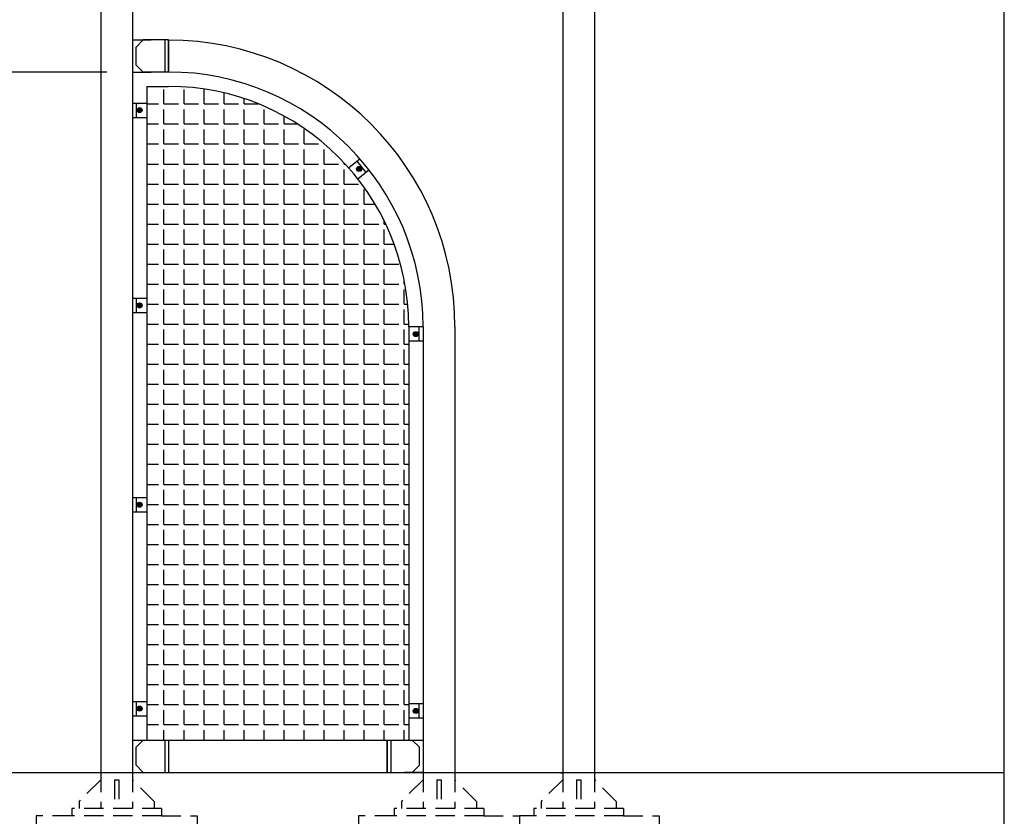
# Model space of a CAD drawing. Extents: x -7184 to 54355, y -25245 to 23911.
# Drawn here: x -7042 to -7004, y 952 to 983 of the extents above; entities that cross this region are included whole.
import ezdxf

# ---------------------------------------------------------------- set-up
doc = ezdxf.new("R2010")
doc.units = 0
doc.header["$LTSCALE"] = 3
doc.header["$MEASUREMENT"] = 0
doc.linetypes.add('HIDDEN', pattern=[0.375, 0.25, -0.125])
doc.layers.get('DEFPOINTS').update_dxf_attribs({"linetype": 'CONTINUOUS'})
for name, color, linetype in [('VELOPA-DIM', 2, 'CONTINUOUS'), ('VELOPA-FIG10', 2, 'CONTINUOUS'), ('VELOPA-FIG15', 3, 'CONTINUOUS'), ('VELOPA-FIG25', 4, 'CONTINUOUS'), ('VelopA-hidden', 3, 'HIDDEN')]:
    doc.layers.add(name, color=color, linetype=linetype)
doc.styles.add('2-5TXT', font='ARIAL.TTF')
doc.dimstyles.new('VELOPA$0', dxfattribs={"dimscale": 0, "dimtxt": 2.5, "dimasz": 2, "dimexe": 1, "dimexo": 1, "dimgap": 1, "dimtad": 1, "dimdec": 1, "dimdsep": 46, "dimtxsty": '2-5TXT', "dimcen": 2, "dimadec": 0, "dimazin": 0, "dimtfac": 1, "dimtdec": 1, "dimtmove": 0, "dimatfit": 3, "dimfxl": 0, "dimtolj": 1, "dimtzin": 0, "dimarcsym": 0})

# ---------------------------------------------------------------- blocks, each defined once
blk = doc.blocks.new('*D60')
at = {"layer": 'DEFPOINTS', "color": 0, "ltscale": 4}
for p in [(-7037.818, 980.569), (-7048.69, 953.416), (-7039.054, 953.416)]:
    blk.add_point(p, dxfattribs=at)
at = {"layer": 'VELOPA-DIM', "color": 0, "lineweight": -2, "ltscale": 4}
for p, q in [((-7038.818, 980.569), (-7049.69, 980.569)), ((-7048.69, 978.569), (-7048.69, 955.416)), ((-7040.054, 953.416), (-7049.69, 953.416))]:
    blk.add_line(p, q, dxfattribs=at)
at = {"layer": 'VELOPA-DIM', "color": 0, "ltscale": 4}
for points in [[(-7049.023, 978.569), (-7048.356, 978.569), (-7048.69, 980.569)], [(-7049.023, 955.416), (-7048.356, 955.416), (-7048.69, 953.416)]]:
    blk.add_solid(points, dxfattribs=at)
at = {"layer": 'VELOPA-DIM', "color": 0, "ltscale": 4, "insert": (-7050.966, 966.992), "char_height": 2.5, "attachment_point": 5, "rotation": 90, "style": '2-5TXT'}
blk.add_mtext('\\A1;1955', dxfattribs=at)

msp = doc.modelspace()

# ---------------------------------------------------------------- hatches: boundary and pattern name
at = {"layer": 'VELOPA-FIG25'}
for points in [[(-7037.645, 979.097, 1), (-7037.448, 979.097, 1)], [(-7028.935, 976.82, 1), (-7029.132, 976.82, 1)], [(-7037.645, 971.531, 1), (-7037.448, 971.531, 1)], [(-7026.738, 970.418, 1), (-7026.935, 970.418, 1)], [(-7037.645, 963.802, 1), (-7037.448, 963.802, 1)], [(-7037.645, 955.901, 1), (-7037.448, 955.901, 1)], [(-7026.738, 955.81, 1), (-7026.935, 955.81, 1)]]:
    msp.add_hatch(color=256, dxfattribs=at).paths.add_polyline_path(points)

# ---------------------------------------------------------------- linework, layer by layer
at = {"layer": 'VELOPA-DIM', "ltscale": 4}
msp.add_lwpolyline([(-7184.014, 812.822), (-7004.014, 812.822), (-7004.014, 1012.822), (-7184.014, 1012.822)], close=True, dxfattribs=at)
at = {"layer": 'VELOPA-FIG10'}
for p, q in [((-7036.6, 979.339), (-7036.6, 979.903)), ((-7035.824, 979.339), (-7035.824, 979.903)), ((-7035.048, 979.339), (-7035.048, 979.903)), ((-7034.272, 979.339), (-7034.272, 979.767)), ((-7033.496, 979.339), (-7033.496, 979.547)), ((-7037.263, 979.339), (-7036.812, 979.339)), ((-7036.6, 979.339), (-7036.036, 979.339)), ((-7036.6, 978.562), (-7036.6, 979.127)), ((-7035.824, 979.339), (-7035.26, 979.339)), ((-7035.824, 978.562), (-7035.824, 979.127)), ((-7035.048, 979.339), (-7034.484, 979.339)), ((-7035.048, 978.562), (-7035.048, 979.127)), ((-7034.272, 979.339), (-7033.708, 979.339)), ((-7034.272, 978.562), (-7034.272, 979.127)), ((-7033.496, 979.339), (-7032.932, 979.339)), ((-7033.496, 978.562), (-7033.496, 979.127)), ((-7032.72, 978.562), (-7032.72, 979.127)), ((-7031.944, 978.562), (-7031.944, 978.87)), ((-7037.263, 978.562), (-7036.812, 978.562)), ((-7036.6, 978.562), (-7036.036, 978.562)), ((-7036.6, 977.786), (-7036.6, 978.351)), ((-7035.824, 978.562), (-7035.26, 978.562)), ((-7035.824, 977.786), (-7035.824, 978.351)), ((-7035.048, 978.562), (-7034.484, 978.562)), ((-7035.048, 977.786), (-7035.048, 978.351)), ((-7034.272, 978.562), (-7033.708, 978.562)), ((-7034.272, 977.786), (-7034.272, 978.351)), ((-7033.496, 978.562), (-7032.932, 978.562)), ((-7033.496, 977.786), (-7033.496, 978.351)), ((-7032.72, 978.562), (-7032.155, 978.562)), ((-7032.72, 977.786), (-7032.72, 978.351)), ((-7031.944, 978.562), (-7031.425, 978.562)), ((-7031.944, 977.786), (-7031.944, 978.351)), ((-7031.168, 977.786), (-7031.168, 978.351)), ((-7037.263, 977.786), (-7036.812, 977.786)), ((-7036.6, 977.786), (-7036.036, 977.786)), ((-7036.6, 977.01), (-7036.6, 977.575)), ((-7035.824, 977.786), (-7035.26, 977.786)), ((-7035.824, 977.01), (-7035.824, 977.575)), ((-7035.048, 977.786), (-7034.484, 977.786)), ((-7035.048, 977.01), (-7035.048, 977.575)), ((-7034.272, 977.786), (-7033.708, 977.786)), ((-7034.272, 977.01), (-7034.272, 977.575)), ((-7033.496, 977.786), (-7032.932, 977.786)), ((-7033.496, 977.01), (-7033.496, 977.575)), ((-7032.72, 977.786), (-7032.155, 977.786)), ((-7032.72, 977.01), (-7032.72, 977.575)), ((-7031.944, 977.786), (-7031.379, 977.786)), ((-7031.944, 977.01), (-7031.944, 977.575)), ((-7031.168, 977.786), (-7030.603, 977.786)), ((-7031.168, 977.01), (-7031.168, 977.575)), ((-7030.392, 977.786), (-7030.392, 977.8)), ((-7030.392, 977.786), (-7030.376, 977.786)), ((-7030.392, 977.01), (-7030.392, 977.575)), ((-7037.263, 977.01), (-7036.812, 977.01)), ((-7036.6, 977.01), (-7036.036, 977.01)), ((-7036.6, 976.234), (-7036.6, 976.799)), ((-7035.824, 977.01), (-7035.26, 977.01)), ((-7035.824, 976.234), (-7035.824, 976.799)), ((-7035.048, 977.01), (-7034.484, 977.01)), ((-7035.048, 976.234), (-7035.048, 976.799)), ((-7034.272, 977.01), (-7033.708, 977.01)), ((-7034.272, 976.234), (-7034.272, 976.799)), ((-7033.496, 977.01), (-7032.932, 977.01)), ((-7033.496, 976.234), (-7033.496, 976.799)), ((-7032.72, 977.01), (-7032.155, 977.01)), ((-7032.72, 976.234), (-7032.72, 976.799)), ((-7031.944, 977.01), (-7031.379, 977.01)), ((-7031.944, 976.234), (-7031.944, 976.799)), ((-7031.168, 977.01), (-7030.603, 977.01)), ((-7031.168, 976.234), (-7031.168, 976.799)), ((-7030.392, 977.01), (-7029.827, 977.01)), ((-7030.392, 976.234), (-7030.392, 976.799)), ((-7029.615, 977.01), (-7029.615, 977.059)), ((-7029.615, 977.01), (-7029.57, 977.01)), ((-7029.615, 976.234), (-7029.615, 976.799)), ((-7037.263, 976.234), (-7036.812, 976.234)), ((-7036.6, 976.234), (-7036.036, 976.234)), ((-7036.6, 975.458), (-7036.6, 976.022)), ((-7035.824, 976.234), (-7035.26, 976.234)), ((-7035.824, 975.458), (-7035.824, 976.022)), ((-7035.048, 976.234), (-7034.484, 976.234)), ((-7035.048, 975.458), (-7035.048, 976.022)), ((-7034.272, 976.234), (-7033.708, 976.234)), ((-7034.272, 975.458), (-7034.272, 976.022)), ((-7033.496, 976.234), (-7032.932, 976.234)), ((-7033.496, 975.458), (-7033.496, 976.022)), ((-7032.72, 976.234), (-7032.155, 976.234)), ((-7032.72, 975.458), (-7032.72, 976.022)), ((-7031.944, 976.234), (-7031.379, 976.234)), ((-7031.944, 975.458), (-7031.944, 976.022)), ((-7031.168, 976.234), (-7030.603, 976.234)), ((-7031.168, 975.458), (-7031.168, 976.022)), ((-7030.392, 976.234), (-7029.827, 976.234)), ((-7030.392, 975.458), (-7030.392, 976.022)), ((-7029.615, 976.234), (-7029.051, 976.234)), ((-7029.615, 975.458), (-7029.615, 976.022)), ((-7028.839, 975.458), (-7028.839, 976.022)), ((-7037.263, 975.458), (-7036.812, 975.458)), ((-7036.6, 975.458), (-7036.036, 975.458)), ((-7036.6, 974.682), (-7036.6, 975.246)), ((-7035.824, 975.458), (-7035.26, 975.458)), ((-7035.824, 974.682), (-7035.824, 975.246)), ((-7035.048, 975.458), (-7034.484, 975.458)), ((-7035.048, 974.682), (-7035.048, 975.246)), ((-7034.272, 975.458), (-7033.708, 975.458)), ((-7034.272, 974.682), (-7034.272, 975.246)), ((-7033.496, 975.458), (-7032.932, 975.458)), ((-7033.496, 974.682), (-7033.496, 975.246)), ((-7032.72, 975.458), (-7032.155, 975.458)), ((-7032.72, 974.682), (-7032.72, 975.246)), ((-7031.944, 975.458), (-7031.379, 975.458)), ((-7031.944, 974.682), (-7031.944, 975.246)), ((-7031.168, 975.458), (-7030.603, 975.458)), ((-7031.168, 974.682), (-7031.168, 975.246)), ((-7030.392, 975.458), (-7029.827, 975.458)), ((-7030.392, 974.682), (-7030.392, 975.246)), ((-7029.615, 975.458), (-7029.051, 975.458)), ((-7029.615, 974.682), (-7029.615, 975.246)), ((-7028.839, 975.458), (-7028.415, 975.458)), ((-7028.839, 974.682), (-7028.839, 975.246)), ((-7028.063, 974.682), (-7028.063, 974.807)), ((-7037.263, 974.682), (-7036.812, 974.682)), ((-7036.6, 974.682), (-7036.036, 974.682)), ((-7036.6, 973.906), (-7036.6, 974.47)), ((-7035.824, 974.682), (-7035.26, 974.682)), ((-7035.824, 973.906), (-7035.824, 974.47)), ((-7035.048, 974.682), (-7034.484, 974.682)), ((-7035.048, 973.906), (-7035.048, 974.47)), ((-7034.272, 974.682), (-7033.708, 974.682)), ((-7034.272, 973.906), (-7034.272, 974.47)), ((-7033.496, 974.682), (-7032.932, 974.682)), ((-7033.496, 973.906), (-7033.496, 974.47)), ((-7032.72, 974.682), (-7032.155, 974.682)), ((-7032.72, 973.906), (-7032.72, 974.47)), ((-7031.944, 974.682), (-7031.379, 974.682)), ((-7031.944, 973.906), (-7031.944, 974.47)), ((-7031.168, 974.682), (-7030.603, 974.682)), ((-7031.168, 973.906), (-7031.168, 974.47)), ((-7030.392, 974.682), (-7029.827, 974.682)), ((-7030.392, 973.906), (-7030.392, 974.47)), ((-7029.615, 974.682), (-7029.051, 974.682)), ((-7029.615, 973.906), (-7029.615, 974.47)), ((-7028.839, 974.682), (-7028.275, 974.682)), ((-7028.839, 973.906), (-7028.839, 974.47)), ((-7028.063, 974.682), (-7028.003, 974.682)), ((-7028.063, 973.906), (-7028.063, 974.47)), ((-7037.263, 973.906), (-7036.812, 973.906)), ((-7036.6, 973.906), (-7036.036, 973.906)), ((-7036.6, 973.13), (-7036.6, 973.694)), ((-7035.824, 973.906), (-7035.26, 973.906)), ((-7035.824, 973.13), (-7035.824, 973.694)), ((-7035.048, 973.906), (-7034.484, 973.906)), ((-7035.048, 973.13), (-7035.048, 973.694)), ((-7034.272, 973.906), (-7033.708, 973.906)), ((-7034.272, 973.13), (-7034.272, 973.694)), ((-7033.496, 973.906), (-7032.932, 973.906)), ((-7033.496, 973.13), (-7033.496, 973.694)), ((-7032.72, 973.906), (-7032.155, 973.906)), ((-7032.72, 973.13), (-7032.72, 973.694)), ((-7031.944, 973.906), (-7031.379, 973.906)), ((-7031.944, 973.13), (-7031.944, 973.694)), ((-7031.168, 973.906), (-7030.603, 973.906)), ((-7031.168, 973.13), (-7031.168, 973.694)), ((-7030.392, 973.906), (-7029.827, 973.906)), ((-7030.392, 973.13), (-7030.392, 973.694)), ((-7029.615, 973.906), (-7029.051, 973.906)), ((-7029.615, 973.13), (-7029.615, 973.694)), ((-7028.839, 973.906), (-7028.275, 973.906)), ((-7028.839, 973.13), (-7028.839, 973.694)), ((-7028.063, 973.906), (-7027.678, 973.906)), ((-7028.063, 973.13), (-7028.063, 973.694)), ((-7037.263, 973.13), (-7036.812, 973.13)), ((-7036.6, 973.13), (-7036.036, 973.13)), ((-7036.6, 972.354), (-7036.6, 972.918)), ((-7035.824, 973.13), (-7035.26, 973.13)), ((-7035.824, 972.354), (-7035.824, 972.918)), ((-7035.048, 973.13), (-7034.484, 973.13)), ((-7035.048, 972.354), (-7035.048, 972.918)), ((-7034.272, 973.13), (-7033.708, 973.13)), ((-7034.272, 972.354), (-7034.272, 972.918)), ((-7033.496, 973.13), (-7032.932, 973.13)), ((-7033.496, 972.354), (-7033.496, 972.918)), ((-7032.72, 973.13), (-7032.155, 973.13)), ((-7032.72, 972.354), (-7032.72, 972.918)), ((-7031.944, 973.13), (-7031.379, 973.13)), ((-7031.944, 972.354), (-7031.944, 972.918)), ((-7031.168, 973.13), (-7030.603, 973.13)), ((-7031.168, 972.354), (-7031.168, 972.918)), ((-7030.392, 973.13), (-7029.827, 973.13)), ((-7030.392, 972.354), (-7030.392, 972.918)), ((-7029.615, 973.13), (-7029.051, 973.13)), ((-7029.615, 972.354), (-7029.615, 972.918)), ((-7028.839, 973.13), (-7028.275, 973.13)), ((-7028.839, 972.354), (-7028.839, 972.918)), ((-7028.063, 973.13), (-7027.499, 973.13)), ((-7028.063, 972.354), (-7028.063, 972.918)), ((-7027.287, 972.354), (-7027.287, 972.51)), ((-7037.263, 972.354), (-7036.812, 972.354)), ((-7036.6, 972.354), (-7036.036, 972.354)), ((-7036.6, 971.577), (-7036.6, 972.142)), ((-7035.824, 972.354), (-7035.26, 972.354)), ((-7035.824, 971.577), (-7035.824, 972.142)), ((-7035.048, 972.354), (-7034.484, 972.354)), ((-7035.048, 971.577), (-7035.048, 972.142)), ((-7034.272, 972.354), (-7033.708, 972.354)), ((-7034.272, 971.577), (-7034.272, 972.142)), ((-7033.496, 972.354), (-7032.932, 972.354)), ((-7033.496, 971.577), (-7033.496, 972.142)), ((-7032.72, 972.354), (-7032.155, 972.354)), ((-7032.72, 971.577), (-7032.72, 972.142)), ((-7031.944, 972.354), (-7031.379, 972.354)), ((-7031.944, 971.577), (-7031.944, 972.142)), ((-7031.168, 972.354), (-7030.603, 972.354)), ((-7031.168, 971.577), (-7031.168, 972.142)), ((-7030.392, 972.354), (-7029.827, 972.354)), ((-7030.392, 971.577), (-7030.392, 972.142)), ((-7029.615, 972.354), (-7029.051, 972.354)), ((-7029.615, 971.577), (-7029.615, 972.142)), ((-7028.839, 972.354), (-7028.275, 972.354)), ((-7028.839, 971.577), (-7028.839, 972.142)), ((-7028.063, 972.354), (-7027.499, 972.354)), ((-7028.063, 971.577), (-7028.063, 972.142)), ((-7027.287, 972.354), (-7027.258, 972.354)), ((-7027.287, 971.577), (-7027.287, 972.142)), ((-7037.263, 971.577), (-7036.812, 971.577)), ((-7036.6, 971.577), (-7036.036, 971.577)), ((-7036.6, 970.801), (-7036.6, 971.366)), ((-7035.824, 971.577), (-7035.26, 971.577)), ((-7035.824, 970.801), (-7035.824, 971.366)), ((-7035.048, 971.577), (-7034.484, 971.577)), ((-7035.048, 970.801), (-7035.048, 971.366)), ((-7034.272, 971.577), (-7033.708, 971.577)), ((-7034.272, 970.801), (-7034.272, 971.366)), ((-7033.496, 971.577), (-7032.932, 971.577)), ((-7033.496, 970.801), (-7033.496, 971.366)), ((-7032.72, 971.577), (-7032.155, 971.577)), ((-7032.72, 970.801), (-7032.72, 971.366)), ((-7031.944, 971.577), (-7031.379, 971.577)), ((-7031.944, 970.801), (-7031.944, 971.366)), ((-7031.168, 971.577), (-7030.603, 971.577)), ((-7031.168, 970.801), (-7031.168, 971.366)), ((-7030.392, 971.577), (-7029.827, 971.577)), ((-7030.392, 970.801), (-7030.392, 971.366)), ((-7029.615, 971.577), (-7029.051, 971.577)), ((-7029.615, 970.801), (-7029.615, 971.366)), ((-7028.839, 971.577), (-7028.275, 971.577)), ((-7028.839, 970.801), (-7028.839, 971.366)), ((-7028.063, 971.577), (-7027.499, 971.577)), ((-7028.063, 970.801), (-7028.063, 971.366)), ((-7027.287, 971.577), (-7027.151, 971.577)), ((-7027.287, 970.801), (-7027.287, 971.366)), ((-7037.263, 970.801), (-7036.812, 970.801)), ((-7036.6, 970.801), (-7036.036, 970.801)), ((-7036.6, 970.025), (-7036.6, 970.59)), ((-7035.824, 970.801), (-7035.26, 970.801)), ((-7035.824, 970.025), (-7035.824, 970.59)), ((-7035.048, 970.801), (-7034.484, 970.801)), ((-7035.048, 970.025), (-7035.048, 970.59)), ((-7034.272, 970.801), (-7033.708, 970.801)), ((-7034.272, 970.025), (-7034.272, 970.59)), ((-7033.496, 970.801), (-7032.932, 970.801)), ((-7033.496, 970.025), (-7033.496, 970.59)), ((-7032.72, 970.801), (-7032.155, 970.801)), ((-7032.72, 970.025), (-7032.72, 970.59)), ((-7031.944, 970.801), (-7031.379, 970.801)), ((-7031.944, 970.025), (-7031.944, 970.59)), ((-7031.168, 970.801), (-7030.603, 970.801)), ((-7031.168, 970.025), (-7031.168, 970.59)), ((-7030.392, 970.801), (-7029.827, 970.801)), ((-7030.392, 970.025), (-7030.392, 970.59)), ((-7029.615, 970.801), (-7029.051, 970.801)), ((-7029.615, 970.025), (-7029.615, 970.59)), ((-7028.839, 970.801), (-7028.275, 970.801)), ((-7028.839, 970.025), (-7028.839, 970.59)), ((-7028.063, 970.801), (-7027.499, 970.801)), ((-7028.063, 970.025), (-7028.063, 970.59)), ((-7027.287, 970.801), (-7027.11, 970.801)), ((-7027.287, 970.025), (-7027.287, 970.59)), ((-7037.263, 970.025), (-7036.812, 970.025)), ((-7036.6, 970.025), (-7036.036, 970.025)), ((-7035.824, 970.025), (-7035.26, 970.025)), ((-7035.048, 970.025), (-7034.484, 970.025)), ((-7034.272, 970.025), (-7033.708, 970.025)), ((-7033.496, 970.025), (-7032.932, 970.025)), ((-7032.72, 970.025), (-7032.155, 970.025)), ((-7031.944, 970.025), (-7031.379, 970.025)), ((-7031.168, 970.025), (-7030.603, 970.025)), ((-7030.392, 970.025), (-7029.827, 970.025)), ((-7029.615, 970.025), (-7029.051, 970.025)), ((-7028.839, 970.025), (-7028.275, 970.025)), ((-7028.063, 970.025), (-7027.499, 970.025)), ((-7027.287, 970.025), (-7027.11, 970.025)), ((-7036.6, 969.249), (-7036.6, 969.814)), ((-7035.824, 969.249), (-7035.824, 969.814)), ((-7035.048, 969.249), (-7035.048, 969.814)), ((-7034.272, 969.249), (-7034.272, 969.814)), ((-7033.496, 969.249), (-7033.496, 969.814)), ((-7032.72, 969.249), (-7032.72, 969.814)), ((-7031.944, 969.249), (-7031.944, 969.814)), ((-7031.168, 969.249), (-7031.168, 969.814)), ((-7030.392, 969.249), (-7030.392, 969.814)), ((-7029.615, 969.249), (-7029.615, 969.814)), ((-7028.839, 969.249), (-7028.839, 969.814)), ((-7028.063, 969.249), (-7028.063, 969.814)), ((-7027.287, 969.249), (-7027.287, 969.814)), ((-7037.263, 969.249), (-7036.812, 969.249)), ((-7036.6, 969.249), (-7036.036, 969.249)), ((-7035.824, 969.249), (-7035.26, 969.249)), ((-7035.048, 969.249), (-7034.484, 969.249)), ((-7034.272, 969.249), (-7033.708, 969.249)), ((-7033.496, 969.249), (-7032.932, 969.249)), ((-7032.72, 969.249), (-7032.155, 969.249)), ((-7031.944, 969.249), (-7031.379, 969.249)), ((-7031.168, 969.249), (-7030.603, 969.249)), ((-7030.392, 969.249), (-7029.827, 969.249)), ((-7029.615, 969.249), (-7029.051, 969.249)), ((-7028.839, 969.249), (-7028.275, 969.249)), ((-7028.063, 969.249), (-7027.499, 969.249)), ((-7027.287, 969.249), (-7027.11, 969.249)), ((-7036.6, 968.473), (-7036.6, 969.037)), ((-7035.824, 968.473), (-7035.824, 969.037)), ((-7035.048, 968.473), (-7035.048, 969.037)), ((-7034.272, 968.473), (-7034.272, 969.037)), ((-7033.496, 968.473), (-7033.496, 969.037)), ((-7032.72, 968.473), (-7032.72, 969.037)), ((-7031.944, 968.473), (-7031.944, 969.037)), ((-7031.168, 968.473), (-7031.168, 969.037)), ((-7030.392, 968.473), (-7030.392, 969.037)), ((-7029.615, 968.473), (-7029.615, 969.037)), ((-7028.839, 968.473), (-7028.839, 969.037)), ((-7028.063, 968.473), (-7028.063, 969.037)), ((-7027.287, 968.473), (-7027.287, 969.037)), ((-7037.263, 968.473), (-7036.812, 968.473)), ((-7036.6, 968.473), (-7036.036, 968.473)), ((-7035.824, 968.473), (-7035.26, 968.473)), ((-7035.048, 968.473), (-7034.484, 968.473)), ((-7034.272, 968.473), (-7033.708, 968.473)), ((-7033.496, 968.473), (-7032.932, 968.473)), ((-7032.72, 968.473), (-7032.155, 968.473)), ((-7031.944, 968.473), (-7031.379, 968.473)), ((-7031.168, 968.473), (-7030.603, 968.473)), ((-7030.392, 968.473), (-7029.827, 968.473)), ((-7029.615, 968.473), (-7029.051, 968.473)), ((-7028.839, 968.473), (-7028.275, 968.473)), ((-7028.063, 968.473), (-7027.499, 968.473)), ((-7027.287, 968.473), (-7027.11, 968.473)), ((-7036.6, 967.697), (-7036.6, 968.261)), ((-7035.824, 967.697), (-7035.824, 968.261)), ((-7035.048, 967.697), (-7035.048, 968.261)), ((-7034.272, 967.697), (-7034.272, 968.261)), ((-7033.496, 967.697), (-7033.496, 968.261)), ((-7032.72, 967.697), (-7032.72, 968.261)), ((-7031.944, 967.697), (-7031.944, 968.261)), ((-7031.168, 967.697), (-7031.168, 968.261)), ((-7030.392, 967.697), (-7030.392, 968.261)), ((-7029.615, 967.697), (-7029.615, 968.261)), ((-7028.839, 967.697), (-7028.839, 968.261)), ((-7028.063, 967.697), (-7028.063, 968.261)), ((-7027.287, 967.697), (-7027.287, 968.261)), ((-7037.263, 967.697), (-7036.812, 967.697)), ((-7036.6, 967.697), (-7036.036, 967.697)), ((-7035.824, 967.697), (-7035.26, 967.697)), ((-7035.048, 967.697), (-7034.484, 967.697)), ((-7034.272, 967.697), (-7033.708, 967.697)), ((-7033.496, 967.697), (-7032.932, 967.697)), ((-7032.72, 967.697), (-7032.155, 967.697)), ((-7031.944, 967.697), (-7031.379, 967.697)), ((-7031.168, 967.697), (-7030.603, 967.697)), ((-7030.392, 967.697), (-7029.827, 967.697)), ((-7029.615, 967.697), (-7029.051, 967.697)), ((-7028.839, 967.697), (-7028.275, 967.697)), ((-7028.063, 967.697), (-7027.499, 967.697)), ((-7027.287, 967.697), (-7027.11, 967.697)), ((-7036.6, 966.921), (-7036.6, 967.485)), ((-7035.824, 966.921), (-7035.824, 967.485)), ((-7035.048, 966.921), (-7035.048, 967.485)), ((-7034.272, 966.921), (-7034.272, 967.485)), ((-7033.496, 966.921), (-7033.496, 967.485)), ((-7032.72, 966.921), (-7032.72, 967.485)), ((-7031.944, 966.921), (-7031.944, 967.485)), ((-7031.168, 966.921), (-7031.168, 967.485)), ((-7030.392, 966.921), (-7030.392, 967.485)), ((-7029.615, 966.921), (-7029.615, 967.485)), ((-7028.839, 966.921), (-7028.839, 967.485)), ((-7028.063, 966.921), (-7028.063, 967.485)), ((-7027.287, 966.921), (-7027.287, 967.485)), ((-7037.263, 966.921), (-7036.812, 966.921)), ((-7036.6, 966.921), (-7036.036, 966.921)), ((-7035.824, 966.921), (-7035.26, 966.921)), ((-7035.048, 966.921), (-7034.484, 966.921)), ((-7034.272, 966.921), (-7033.708, 966.921)), ((-7033.496, 966.921), (-7032.932, 966.921)), ((-7032.72, 966.921), (-7032.155, 966.921)), ((-7031.944, 966.921), (-7031.379, 966.921)), ((-7031.168, 966.921), (-7030.603, 966.921)), ((-7030.392, 966.921), (-7029.827, 966.921)), ((-7029.615, 966.921), (-7029.051, 966.921)), ((-7028.839, 966.921), (-7028.275, 966.921)), ((-7028.063, 966.921), (-7027.499, 966.921)), ((-7027.287, 966.921), (-7027.11, 966.921)), ((-7036.6, 966.145), (-7036.6, 966.709)), ((-7035.824, 966.145), (-7035.824, 966.709)), ((-7035.048, 966.145), (-7035.048, 966.709)), ((-7034.272, 966.145), (-7034.272, 966.709)), ((-7033.496, 966.145), (-7033.496, 966.709)), ((-7032.72, 966.145), (-7032.72, 966.709)), ((-7031.944, 966.145), (-7031.944, 966.709)), ((-7031.168, 966.145), (-7031.168, 966.709)), ((-7030.392, 966.145), (-7030.392, 966.709)), ((-7029.615, 966.145), (-7029.615, 966.709)), ((-7028.839, 966.145), (-7028.839, 966.709)), ((-7028.063, 966.145), (-7028.063, 966.709)), ((-7027.287, 966.145), (-7027.287, 966.709)), ((-7037.263, 966.145), (-7036.812, 966.145)), ((-7036.6, 966.145), (-7036.036, 966.145)), ((-7035.824, 966.145), (-7035.26, 966.145)), ((-7035.048, 966.145), (-7034.484, 966.145)), ((-7034.272, 966.145), (-7033.708, 966.145)), ((-7033.496, 966.145), (-7032.932, 966.145)), ((-7032.72, 966.145), (-7032.155, 966.145)), ((-7031.944, 966.145), (-7031.379, 966.145)), ((-7031.168, 966.145), (-7030.603, 966.145)), ((-7030.392, 966.145), (-7029.827, 966.145)), ((-7029.615, 966.145), (-7029.051, 966.145)), ((-7028.839, 966.145), (-7028.275, 966.145)), ((-7028.063, 966.145), (-7027.499, 966.145)), ((-7027.287, 966.145), (-7027.11, 966.145)), ((-7036.6, 965.369), (-7036.6, 965.933)), ((-7035.824, 965.369), (-7035.824, 965.933)), ((-7035.048, 965.369), (-7035.048, 965.933)), ((-7034.272, 965.369), (-7034.272, 965.933)), ((-7033.496, 965.369), (-7033.496, 965.933)), ((-7032.72, 965.369), (-7032.72, 965.933)), ((-7031.944, 965.369), (-7031.944, 965.933)), ((-7031.168, 965.369), (-7031.168, 965.933)), ((-7030.392, 965.369), (-7030.392, 965.933)), ((-7029.615, 965.369), (-7029.615, 965.933)), ((-7028.839, 965.369), (-7028.839, 965.933)), ((-7028.063, 965.369), (-7028.063, 965.933)), ((-7027.287, 965.369), (-7027.287, 965.933)), ((-7037.263, 965.369), (-7036.812, 965.369)), ((-7036.6, 965.369), (-7036.036, 965.369)), ((-7035.824, 965.369), (-7035.26, 965.369)), ((-7035.048, 965.369), (-7034.484, 965.369)), ((-7034.272, 965.369), (-7033.708, 965.369)), ((-7033.496, 965.369), (-7032.932, 965.369)), ((-7032.72, 965.369), (-7032.155, 965.369)), ((-7031.944, 965.369), (-7031.379, 965.369)), ((-7031.168, 965.369), (-7030.603, 965.369)), ((-7030.392, 965.369), (-7029.827, 965.369)), ((-7029.615, 965.369), (-7029.051, 965.369)), ((-7028.839, 965.369), (-7028.275, 965.369)), ((-7028.063, 965.369), (-7027.499, 965.369)), ((-7027.287, 965.369), (-7027.11, 965.369)), ((-7036.6, 964.592), (-7036.6, 965.157)), ((-7035.824, 964.592), (-7035.824, 965.157)), ((-7035.048, 964.592), (-7035.048, 965.157)), ((-7034.272, 964.592), (-7034.272, 965.157)), ((-7033.496, 964.592), (-7033.496, 965.157)), ((-7032.72, 964.592), (-7032.72, 965.157)), ((-7031.944, 964.592), (-7031.944, 965.157)), ((-7031.168, 964.592), (-7031.168, 965.157)), ((-7030.392, 964.592), (-7030.392, 965.157)), ((-7029.615, 964.592), (-7029.615, 965.157)), ((-7028.839, 964.592), (-7028.839, 965.157)), ((-7028.063, 964.592), (-7028.063, 965.157)), ((-7027.287, 964.592), (-7027.287, 965.157)), ((-7037.263, 964.592), (-7036.812, 964.592)), ((-7036.6, 964.592), (-7036.036, 964.592)), ((-7035.824, 964.592), (-7035.26, 964.592)), ((-7035.048, 964.592), (-7034.484, 964.592)), ((-7034.272, 964.592), (-7033.708, 964.592)), ((-7033.496, 964.592), (-7032.932, 964.592)), ((-7032.72, 964.592), (-7032.155, 964.592)), ((-7031.944, 964.592), (-7031.379, 964.592)), ((-7031.168, 964.592), (-7030.603, 964.592)), ((-7030.392, 964.592), (-7029.827, 964.592)), ((-7029.615, 964.592), (-7029.051, 964.592)), ((-7028.839, 964.592), (-7028.275, 964.592)), ((-7028.063, 964.592), (-7027.499, 964.592)), ((-7027.287, 964.592), (-7027.11, 964.592)), ((-7036.6, 963.816), (-7036.6, 964.381)), ((-7035.824, 963.816), (-7035.824, 964.381)), ((-7035.048, 963.816), (-7035.048, 964.381)), ((-7034.272, 963.816), (-7034.272, 964.381)), ((-7033.496, 963.816), (-7033.496, 964.381)), ((-7032.72, 963.816), (-7032.72, 964.381)), ((-7031.944, 963.816), (-7031.944, 964.381)), ((-7031.168, 963.816), (-7031.168, 964.381)), ((-7030.392, 963.816), (-7030.392, 964.381)), ((-7029.615, 963.816), (-7029.615, 964.381)), ((-7028.839, 963.816), (-7028.839, 964.381)), ((-7028.063, 963.816), (-7028.063, 964.381)), ((-7027.287, 963.816), (-7027.287, 964.381)), ((-7037.263, 963.816), (-7036.812, 963.816)), ((-7036.6, 963.816), (-7036.036, 963.816)), ((-7035.824, 963.816), (-7035.26, 963.816)), ((-7035.048, 963.816), (-7034.484, 963.816)), ((-7034.272, 963.816), (-7033.708, 963.816)), ((-7033.496, 963.816), (-7032.932, 963.816)), ((-7032.72, 963.816), (-7032.155, 963.816)), ((-7031.944, 963.816), (-7031.379, 963.816)), ((-7031.168, 963.816), (-7030.603, 963.816)), ((-7030.392, 963.816), (-7029.827, 963.816)), ((-7029.615, 963.816), (-7029.051, 963.816)), ((-7028.839, 963.816), (-7028.275, 963.816)), ((-7028.063, 963.816), (-7027.499, 963.816)), ((-7027.287, 963.816), (-7027.11, 963.816)), ((-7036.6, 963.04), (-7036.6, 963.605)), ((-7035.824, 963.04), (-7035.824, 963.605)), ((-7035.048, 963.04), (-7035.048, 963.605)), ((-7034.272, 963.04), (-7034.272, 963.605)), ((-7033.496, 963.04), (-7033.496, 963.605)), ((-7032.72, 963.04), (-7032.72, 963.605)), ((-7031.944, 963.04), (-7031.944, 963.605)), ((-7031.168, 963.04), (-7031.168, 963.605)), ((-7030.392, 963.04), (-7030.392, 963.605)), ((-7029.615, 963.04), (-7029.615, 963.605)), ((-7028.839, 963.04), (-7028.839, 963.605)), ((-7028.063, 963.04), (-7028.063, 963.605)), ((-7027.287, 963.04), (-7027.287, 963.605)), ((-7037.263, 963.04), (-7036.812, 963.04)), ((-7036.6, 963.04), (-7036.036, 963.04)), ((-7035.824, 963.04), (-7035.26, 963.04)), ((-7035.048, 963.04), (-7034.484, 963.04)), ((-7034.272, 963.04), (-7033.708, 963.04)), ((-7033.496, 963.04), (-7032.932, 963.04)), ((-7032.72, 963.04), (-7032.155, 963.04)), ((-7031.944, 963.04), (-7031.379, 963.04)), ((-7031.168, 963.04), (-7030.603, 963.04)), ((-7030.392, 963.04), (-7029.827, 963.04)), ((-7029.615, 963.04), (-7029.051, 963.04)), ((-7028.839, 963.04), (-7028.275, 963.04)), ((-7028.063, 963.04), (-7027.499, 963.04)), ((-7027.287, 963.04), (-7027.11, 963.04)), ((-7036.6, 962.264), (-7036.6, 962.829)), ((-7035.824, 962.264), (-7035.824, 962.829)), ((-7035.048, 962.264), (-7035.048, 962.829)), ((-7034.272, 962.264), (-7034.272, 962.829)), ((-7033.496, 962.264), (-7033.496, 962.829)), ((-7032.72, 962.264), (-7032.72, 962.829)), ((-7031.944, 962.264), (-7031.944, 962.829)), ((-7031.168, 962.264), (-7031.168, 962.829)), ((-7030.392, 962.264), (-7030.392, 962.829)), ((-7029.615, 962.264), (-7029.615, 962.829)), ((-7028.839, 962.264), (-7028.839, 962.829)), ((-7028.063, 962.264), (-7028.063, 962.829)), ((-7027.287, 962.264), (-7027.287, 962.829)), ((-7037.263, 962.264), (-7036.812, 962.264)), ((-7036.6, 962.264), (-7036.036, 962.264)), ((-7035.824, 962.264), (-7035.26, 962.264)), ((-7035.048, 962.264), (-7034.484, 962.264)), ((-7034.272, 962.264), (-7033.708, 962.264)), ((-7033.496, 962.264), (-7032.932, 962.264)), ((-7032.72, 962.264), (-7032.155, 962.264)), ((-7031.944, 962.264), (-7031.379, 962.264)), ((-7031.168, 962.264), (-7030.603, 962.264)), ((-7030.392, 962.264), (-7029.827, 962.264)), ((-7029.615, 962.264), (-7029.051, 962.264)), ((-7028.839, 962.264), (-7028.275, 962.264)), ((-7028.063, 962.264), (-7027.499, 962.264)), ((-7027.287, 962.264), (-7027.11, 962.264)), ((-7036.6, 961.488), (-7036.6, 962.052)), ((-7035.824, 961.488), (-7035.824, 962.052)), ((-7035.048, 961.488), (-7035.048, 962.052)), ((-7034.272, 961.488), (-7034.272, 962.052)), ((-7033.496, 961.488), (-7033.496, 962.052)), ((-7032.72, 961.488), (-7032.72, 962.052)), ((-7031.944, 961.488), (-7031.944, 962.052)), ((-7031.168, 961.488), (-7031.168, 962.052)), ((-7030.392, 961.488), (-7030.392, 962.052)), ((-7029.615, 961.488), (-7029.615, 962.052)), ((-7028.839, 961.488), (-7028.839, 962.052)), ((-7028.063, 961.488), (-7028.063, 962.052)), ((-7027.287, 961.488), (-7027.287, 962.052)), ((-7037.263, 961.488), (-7036.812, 961.488)), ((-7036.6, 961.488), (-7036.036, 961.488)), ((-7035.824, 961.488), (-7035.26, 961.488)), ((-7035.048, 961.488), (-7034.484, 961.488)), ((-7034.272, 961.488), (-7033.708, 961.488)), ((-7033.496, 961.488), (-7032.932, 961.488)), ((-7032.72, 961.488), (-7032.155, 961.488)), ((-7031.944, 961.488), (-7031.379, 961.488)), ((-7031.168, 961.488), (-7030.603, 961.488)), ((-7030.392, 961.488), (-7029.827, 961.488)), ((-7029.615, 961.488), (-7029.051, 961.488)), ((-7028.839, 961.488), (-7028.275, 961.488)), ((-7028.063, 961.488), (-7027.499, 961.488)), ((-7027.287, 961.488), (-7027.11, 961.488)), ((-7036.6, 960.712), (-7036.6, 961.276)), ((-7035.824, 960.712), (-7035.824, 961.276)), ((-7035.048, 960.712), (-7035.048, 961.276)), ((-7034.272, 960.712), (-7034.272, 961.276)), ((-7033.496, 960.712), (-7033.496, 961.276)), ((-7032.72, 960.712), (-7032.72, 961.276)), ((-7031.944, 960.712), (-7031.944, 961.276)), ((-7031.168, 960.712), (-7031.168, 961.276)), ((-7030.392, 960.712), (-7030.392, 961.276)), ((-7029.615, 960.712), (-7029.615, 961.276)), ((-7028.839, 960.712), (-7028.839, 961.276)), ((-7028.063, 960.712), (-7028.063, 961.276)), ((-7027.287, 960.712), (-7027.287, 961.276)), ((-7037.263, 960.712), (-7036.812, 960.712)), ((-7036.6, 960.712), (-7036.036, 960.712)), ((-7035.824, 960.712), (-7035.26, 960.712)), ((-7035.048, 960.712), (-7034.484, 960.712)), ((-7034.272, 960.712), (-7033.708, 960.712)), ((-7033.496, 960.712), (-7032.932, 960.712)), ((-7032.72, 960.712), (-7032.155, 960.712)), ((-7031.944, 960.712), (-7031.379, 960.712)), ((-7031.168, 960.712), (-7030.603, 960.712)), ((-7030.392, 960.712), (-7029.827, 960.712)), ((-7029.615, 960.712), (-7029.051, 960.712)), ((-7028.839, 960.712), (-7028.275, 960.712)), ((-7028.063, 960.712), (-7027.499, 960.712)), ((-7027.287, 960.712), (-7027.11, 960.712)), ((-7036.6, 959.936), (-7036.6, 960.5)), ((-7035.824, 959.936), (-7035.824, 960.5)), ((-7035.048, 959.936), (-7035.048, 960.5)), ((-7034.272, 959.936), (-7034.272, 960.5)), ((-7033.496, 959.936), (-7033.496, 960.5)), ((-7032.72, 959.936), (-7032.72, 960.5)), ((-7031.944, 959.936), (-7031.944, 960.5)), ((-7031.168, 959.936), (-7031.168, 960.5)), ((-7030.392, 959.936), (-7030.392, 960.5)), ((-7029.615, 959.936), (-7029.615, 960.5)), ((-7028.839, 959.936), (-7028.839, 960.5)), ((-7028.063, 959.936), (-7028.063, 960.5)), ((-7027.287, 959.936), (-7027.287, 960.5)), ((-7037.263, 959.936), (-7036.812, 959.936)), ((-7036.6, 959.936), (-7036.036, 959.936)), ((-7035.824, 959.936), (-7035.26, 959.936)), ((-7035.048, 959.936), (-7034.484, 959.936)), ((-7034.272, 959.936), (-7033.708, 959.936)), ((-7033.496, 959.936), (-7032.932, 959.936)), ((-7032.72, 959.936), (-7032.155, 959.936)), ((-7031.944, 959.936), (-7031.379, 959.936)), ((-7031.168, 959.936), (-7030.603, 959.936)), ((-7030.392, 959.936), (-7029.827, 959.936)), ((-7029.615, 959.936), (-7029.051, 959.936)), ((-7028.839, 959.936), (-7028.275, 959.936)), ((-7028.063, 959.936), (-7027.499, 959.936)), ((-7027.287, 959.936), (-7027.11, 959.936)), ((-7036.6, 959.16), (-7036.6, 959.724)), ((-7035.824, 959.16), (-7035.824, 959.724)), ((-7035.048, 959.16), (-7035.048, 959.724)), ((-7034.272, 959.16), (-7034.272, 959.724)), ((-7033.496, 959.16), (-7033.496, 959.724)), ((-7032.72, 959.16), (-7032.72, 959.724)), ((-7031.944, 959.16), (-7031.944, 959.724)), ((-7031.168, 959.16), (-7031.168, 959.724)), ((-7030.392, 959.16), (-7030.392, 959.724)), ((-7029.615, 959.16), (-7029.615, 959.724)), ((-7028.839, 959.16), (-7028.839, 959.724)), ((-7028.063, 959.16), (-7028.063, 959.724)), ((-7027.287, 959.16), (-7027.287, 959.724)), ((-7037.263, 959.16), (-7036.812, 959.16)), ((-7036.6, 959.16), (-7036.036, 959.16)), ((-7035.824, 959.16), (-7035.26, 959.16)), ((-7035.048, 959.16), (-7034.484, 959.16)), ((-7034.272, 959.16), (-7033.708, 959.16)), ((-7033.496, 959.16), (-7032.932, 959.16)), ((-7032.72, 959.16), (-7032.155, 959.16)), ((-7031.944, 959.16), (-7031.379, 959.16)), ((-7031.168, 959.16), (-7030.603, 959.16)), ((-7030.392, 959.16), (-7029.827, 959.16)), ((-7029.615, 959.16), (-7029.051, 959.16)), ((-7028.839, 959.16), (-7028.275, 959.16)), ((-7028.063, 959.16), (-7027.499, 959.16)), ((-7027.287, 959.16), (-7027.11, 959.16)), ((-7036.6, 958.384), (-7036.6, 958.948)), ((-7035.824, 958.384), (-7035.824, 958.948)), ((-7035.048, 958.384), (-7035.048, 958.948)), ((-7034.272, 958.384), (-7034.272, 958.948)), ((-7033.496, 958.384), (-7033.496, 958.948)), ((-7032.72, 958.384), (-7032.72, 958.948)), ((-7031.944, 958.384), (-7031.944, 958.948)), ((-7031.168, 958.384), (-7031.168, 958.948)), ((-7030.392, 958.384), (-7030.392, 958.948)), ((-7029.615, 958.384), (-7029.615, 958.948)), ((-7028.839, 958.384), (-7028.839, 958.948)), ((-7028.063, 958.384), (-7028.063, 958.948)), ((-7027.287, 958.384), (-7027.287, 958.948)), ((-7037.263, 958.384), (-7036.812, 958.384)), ((-7036.6, 958.384), (-7036.036, 958.384)), ((-7035.824, 958.384), (-7035.26, 958.384)), ((-7035.048, 958.384), (-7034.484, 958.384)), ((-7034.272, 958.384), (-7033.708, 958.384)), ((-7033.496, 958.384), (-7032.932, 958.384)), ((-7032.72, 958.384), (-7032.155, 958.384)), ((-7031.944, 958.384), (-7031.379, 958.384)), ((-7031.168, 958.384), (-7030.603, 958.384)), ((-7030.392, 958.384), (-7029.827, 958.384)), ((-7029.615, 958.384), (-7029.051, 958.384)), ((-7028.839, 958.384), (-7028.275, 958.384)), ((-7028.063, 958.384), (-7027.499, 958.384)), ((-7027.287, 958.384), (-7027.11, 958.384)), ((-7036.6, 957.607), (-7036.6, 958.172)), ((-7035.824, 957.607), (-7035.824, 958.172)), ((-7035.048, 957.607), (-7035.048, 958.172)), ((-7034.272, 957.607), (-7034.272, 958.172)), ((-7033.496, 957.607), (-7033.496, 958.172)), ((-7032.72, 957.607), (-7032.72, 958.172)), ((-7031.944, 957.607), (-7031.944, 958.172)), ((-7031.168, 957.607), (-7031.168, 958.172)), ((-7030.392, 957.607), (-7030.392, 958.172)), ((-7029.615, 957.607), (-7029.615, 958.172)), ((-7028.839, 957.607), (-7028.839, 958.172)), ((-7028.063, 957.607), (-7028.063, 958.172)), ((-7027.287, 957.607), (-7027.287, 958.172)), ((-7037.263, 957.607), (-7036.812, 957.607)), ((-7036.6, 957.607), (-7036.036, 957.607)), ((-7035.824, 957.607), (-7035.26, 957.607)), ((-7035.048, 957.607), (-7034.484, 957.607)), ((-7034.272, 957.607), (-7033.708, 957.607)), ((-7033.496, 957.607), (-7032.932, 957.607)), ((-7032.72, 957.607), (-7032.155, 957.607)), ((-7031.944, 957.607), (-7031.379, 957.607)), ((-7031.168, 957.607), (-7030.603, 957.607)), ((-7030.392, 957.607), (-7029.827, 957.607)), ((-7029.615, 957.607), (-7029.051, 957.607)), ((-7028.839, 957.607), (-7028.275, 957.607)), ((-7028.063, 957.607), (-7027.499, 957.607)), ((-7027.287, 957.607), (-7027.11, 957.607)), ((-7036.6, 956.831), (-7036.6, 957.396)), ((-7035.824, 956.831), (-7035.824, 957.396)), ((-7035.048, 956.831), (-7035.048, 957.396)), ((-7034.272, 956.831), (-7034.272, 957.396)), ((-7033.496, 956.831), (-7033.496, 957.396)), ((-7032.72, 956.831), (-7032.72, 957.396)), ((-7031.944, 956.831), (-7031.944, 957.396)), ((-7031.168, 956.831), (-7031.168, 957.396)), ((-7030.392, 956.831), (-7030.392, 957.396)), ((-7029.615, 956.831), (-7029.615, 957.396)), ((-7028.839, 956.831), (-7028.839, 957.396)), ((-7028.063, 956.831), (-7028.063, 957.396)), ((-7027.287, 956.831), (-7027.287, 957.396)), ((-7037.263, 956.831), (-7036.812, 956.831)), ((-7036.6, 956.831), (-7036.036, 956.831)), ((-7036.6, 956.055), (-7036.6, 956.62)), ((-7035.824, 956.831), (-7035.26, 956.831)), ((-7035.824, 956.055), (-7035.824, 956.62)), ((-7035.048, 956.831), (-7034.484, 956.831)), ((-7035.048, 956.055), (-7035.048, 956.62)), ((-7034.272, 956.831), (-7033.708, 956.831)), ((-7034.272, 956.055), (-7034.272, 956.62)), ((-7033.496, 956.831), (-7032.932, 956.831)), ((-7033.496, 956.055), (-7033.496, 956.62)), ((-7032.72, 956.831), (-7032.155, 956.831)), ((-7032.72, 956.055), (-7032.72, 956.62)), ((-7031.944, 956.831), (-7031.379, 956.831)), ((-7031.944, 956.055), (-7031.944, 956.62)), ((-7031.168, 956.831), (-7030.603, 956.831)), ((-7031.168, 956.055), (-7031.168, 956.62)), ((-7030.392, 956.831), (-7029.827, 956.831)), ((-7030.392, 956.055), (-7030.392, 956.62)), ((-7029.615, 956.831), (-7029.051, 956.831)), ((-7029.615, 956.055), (-7029.615, 956.62)), ((-7028.839, 956.831), (-7028.275, 956.831)), ((-7028.839, 956.055), (-7028.839, 956.62)), ((-7028.063, 956.831), (-7027.499, 956.831)), ((-7028.063, 956.055), (-7028.063, 956.62)), ((-7027.287, 956.831), (-7027.11, 956.831)), ((-7027.287, 956.055), (-7027.287, 956.62)), ((-7037.263, 956.055), (-7036.812, 956.055)), ((-7036.6, 956.055), (-7036.036, 956.055)), ((-7036.6, 955.279), (-7036.6, 955.844)), ((-7035.824, 956.055), (-7035.26, 956.055)), ((-7035.824, 955.279), (-7035.824, 955.844)), ((-7035.048, 956.055), (-7034.484, 956.055)), ((-7035.048, 955.279), (-7035.048, 955.844)), ((-7034.272, 956.055), (-7033.708, 956.055)), ((-7034.272, 955.279), (-7034.272, 955.844)), ((-7033.496, 956.055), (-7032.932, 956.055)), ((-7033.496, 955.279), (-7033.496, 955.844)), ((-7032.72, 956.055), (-7032.155, 956.055)), ((-7032.72, 955.279), (-7032.72, 955.844)), ((-7031.944, 956.055), (-7031.379, 956.055)), ((-7031.944, 955.279), (-7031.944, 955.844)), ((-7031.168, 956.055), (-7030.603, 956.055)), ((-7031.168, 955.279), (-7031.168, 955.844)), ((-7030.392, 956.055), (-7029.827, 956.055)), ((-7030.392, 955.279), (-7030.392, 955.844)), ((-7029.615, 956.055), (-7029.051, 956.055)), ((-7029.615, 955.279), (-7029.615, 955.844)), ((-7028.839, 956.055), (-7028.275, 956.055)), ((-7028.839, 955.279), (-7028.839, 955.844)), ((-7028.063, 956.055), (-7027.499, 956.055)), ((-7028.063, 955.279), (-7028.063, 955.844)), ((-7027.287, 956.055), (-7027.11, 956.055)), ((-7027.287, 955.279), (-7027.287, 955.844)), ((-7037.263, 955.279), (-7036.812, 955.279)), ((-7036.6, 955.279), (-7036.036, 955.279)), ((-7036.6, 954.679), (-7036.6, 955.067)), ((-7035.824, 955.279), (-7035.26, 955.279)), ((-7035.824, 954.679), (-7035.824, 955.067)), ((-7035.048, 955.279), (-7034.484, 955.279)), ((-7035.048, 954.679), (-7035.048, 955.067)), ((-7034.272, 955.279), (-7033.708, 955.279)), ((-7034.272, 954.679), (-7034.272, 955.067)), ((-7033.496, 955.279), (-7032.932, 955.279)), ((-7033.496, 954.679), (-7033.496, 955.067)), ((-7032.72, 955.279), (-7032.155, 955.279)), ((-7032.72, 954.679), (-7032.72, 955.067)), ((-7031.944, 955.279), (-7031.379, 955.279)), ((-7031.944, 954.679), (-7031.944, 955.067)), ((-7031.168, 955.279), (-7030.603, 955.279)), ((-7031.168, 954.679), (-7031.168, 955.067)), ((-7030.392, 955.279), (-7029.827, 955.279)), ((-7030.392, 954.679), (-7030.392, 955.067)), ((-7029.615, 955.279), (-7029.051, 955.279)), ((-7029.615, 954.679), (-7029.615, 955.067)), ((-7028.839, 955.279), (-7028.275, 955.279)), ((-7028.839, 954.679), (-7028.839, 955.067)), ((-7028.063, 955.279), (-7027.499, 955.279)), ((-7028.063, 954.679), (-7028.063, 955.067)), ((-7027.287, 955.279), (-7027.11, 955.279)), ((-7027.287, 954.679), (-7027.287, 955.067))]:
    msp.add_line(p, q, dxfattribs=at)
at = {"layer": 'VELOPA-FIG15'}
msp.add_line((-7004.014, 953.416), (-7184.014, 953.416), dxfattribs=at)
at = {"layer": 'VELOPA-FIG25'}
for p, q in [((-7021.138, 987.544), (-7021.138, 953.416)), ((-7019.902, 987.544), (-7019.902, 953.416)), ((-7039.054, 986.902), (-7039.054, 953.416)), ((-7037.818, 986.902), (-7037.818, 953.416)), ((-7037.818, 981.819), (-7037.103, 981.819)), ((-7037.679, 981.541), (-7037.402, 981.819)), ((-7036.429, 981.819), (-7037.402, 981.819)), ((-7036.568, 981.819), (-7036.568, 980.569)), ((-7036.429, 981.819), (-7036.429, 980.569)), ((-7036.429, 980.576), (-7036.429, 981.812)), ((-7037.679, 980.847), (-7037.679, 981.541)), ((-7037.818, 980.569), (-7037.103, 980.569)), ((-7037.402, 980.569), (-7037.679, 980.847)), ((-7036.429, 980.569), (-7037.402, 980.569)), ((-7037.263, 980.013), (-7036.429, 980.02)), ((-7037.263, 980.013), (-7037.263, 954.679)), ((-7037.813, 979.373), (-7037.263, 979.373)), ((-7037.675, 979.373), (-7037.675, 978.811)), ((-7037.813, 978.818), (-7037.263, 978.818)), ((-7029.002, 977.204), (-7029.43, 976.859)), ((-7028.76, 976.685), (-7029.114, 977.123)), ((-7028.653, 976.772), (-7029.081, 976.426)), ((-7037.813, 971.807), (-7037.263, 971.807)), ((-7037.675, 971.807), (-7037.675, 971.244)), ((-7037.813, 971.251), (-7037.263, 971.251)), ((-7026.57, 970.697), (-7027.12, 970.697)), ((-7027.11, 970.701), (-7027.11, 954.679)), ((-7026.708, 970.141), (-7026.708, 970.704)), ((-7026.554, 970.701), (-7026.554, 953.416)), ((-7025.318, 970.701), (-7025.318, 953.416)), ((-7026.57, 970.141), (-7027.12, 970.141)), ((-7037.813, 964.078), (-7037.263, 964.078)), ((-7037.675, 964.078), (-7037.675, 963.516)), ((-7037.813, 963.523), (-7037.263, 963.523)), ((-7037.813, 956.177), (-7037.263, 956.177)), ((-7037.675, 956.177), (-7037.675, 955.615)), ((-7026.57, 956.09), (-7027.12, 956.09)), ((-7026.708, 955.534), (-7026.708, 956.097)), ((-7037.813, 955.621), (-7037.263, 955.621)), ((-7026.57, 955.534), (-7027.12, 955.534)), ((-7037.818, 954.679), (-7036.568, 954.679)), ((-7037.728, 954.679), (-7037.013, 954.679)), ((-7037.679, 954.401), (-7037.402, 954.679)), ((-7036.568, 954.679), (-7027.804, 954.679)), ((-7036.568, 954.679), (-7036.568, 953.429)), ((-7036.429, 954.679), (-7036.429, 953.429)), ((-7027.943, 954.679), (-7027.943, 953.429)), ((-7027.943, 953.436), (-7027.943, 954.672)), ((-7027.804, 954.679), (-7027.804, 953.429)), ((-7027.804, 954.679), (-7026.554, 954.679)), ((-7026.693, 954.401), (-7026.971, 954.679)), ((-7037.679, 953.707), (-7037.679, 954.401)), ((-7026.693, 953.707), (-7026.693, 954.401)), ((-7037.818, 953.429), (-7036.568, 953.429)), ((-7037.402, 953.429), (-7037.679, 953.707)), ((-7036.568, 953.429), (-7027.804, 953.429)), ((-7027.804, 953.429), (-7026.971, 953.429)), ((-7026.554, 953.429), (-7027.27, 953.429)), ((-7026.971, 953.429), (-7026.693, 953.707)), ((-7021.212, 953.416), (-7021.138, 953.416))]:
    msp.add_line(p, q, dxfattribs=at)
for centre in [(-7037.546, 979.097), (-7029.034, 976.82), (-7037.546, 971.531), (-7026.837, 970.418), (-7037.546, 963.802), (-7037.546, 955.901), (-7026.837, 955.81)]:
    msp.add_circle(centre, 0.0987, dxfattribs=at)
for radius in [11.111, 9.875, 9.319]:
    msp.add_arc((-7036.429, 970.701), radius, 0, 90, dxfattribs=at)
at = {"layer": 'VelopA-hidden'}
for p, q in [((-7039.054, 953.416), (-7039.054, 952.027)), ((-7037.818, 953.416), (-7037.818, 952.027)), ((-7026.554, 953.416), (-7026.554, 952.027)), ((-7025.318, 953.416), (-7025.318, 952.027)), ((-7021.138, 953.416), (-7021.138, 952.027)), ((-7019.902, 953.416), (-7019.902, 952.027)), ((-7039.054, 953.138), (-7039.895, 952.305)), ((-7038.52, 953.138), (-7038.52, 952.027)), ((-7038.52, 953.138), (-7038.353, 953.138)), ((-7038.353, 953.138), (-7038.353, 952.027)), ((-7036.978, 952.305), (-7037.818, 953.138)), ((-7026.554, 953.138), (-7027.395, 952.305)), ((-7026.02, 953.138), (-7026.02, 952.027)), ((-7026.02, 953.138), (-7025.853, 953.138)), ((-7025.853, 953.138), (-7025.853, 952.027)), ((-7024.478, 952.305), (-7025.318, 953.138)), ((-7021.138, 953.138), (-7021.978, 952.305)), ((-7020.603, 953.138), (-7020.603, 952.027)), ((-7020.603, 953.138), (-7020.436, 953.138)), ((-7020.436, 953.138), (-7020.436, 952.027)), ((-7019.061, 952.305), (-7019.902, 953.138)), ((-7039.895, 952.305), (-7039.895, 952.027)), ((-7036.978, 952.305), (-7036.978, 952.027)), ((-7027.395, 952.305), (-7027.395, 952.027)), ((-7024.478, 952.305), (-7024.478, 952.027)), ((-7021.978, 952.305), (-7021.978, 952.027)), ((-7019.061, 952.305), (-7019.061, 952.027)), ((-7036.7, 952.027), (-7040.172, 952.027)), ((-7040.172, 952.027), (-7040.172, 951.749)), ((-7036.7, 952.027), (-7036.7, 951.749)), ((-7024.2, 952.027), (-7027.672, 952.027)), ((-7027.672, 952.027), (-7027.672, 951.749)), ((-7024.2, 952.027), (-7024.2, 951.749)), ((-7018.783, 952.027), (-7022.256, 952.027)), ((-7022.256, 952.027), (-7022.256, 951.749)), ((-7018.783, 952.027), (-7018.783, 951.749)), ((-7041.561, 951.749), (-7041.561, 940.638)), ((-7040.172, 951.749), (-7041.561, 951.749)), ((-7036.7, 951.749), (-7040.172, 951.749)), ((-7036.7, 951.749), (-7035.311, 951.749)), ((-7035.311, 951.749), (-7035.311, 940.638)), ((-7029.061, 951.749), (-7029.061, 940.638)), ((-7027.672, 951.749), (-7029.061, 951.749)), ((-7024.2, 951.749), (-7027.672, 951.749)), ((-7024.2, 951.749), (-7022.811, 951.749)), ((-7022.811, 951.749), (-7022.811, 940.638)), ((-7022.256, 951.749), (-7022.811, 951.749)), ((-7018.783, 951.749), (-7022.256, 951.749)), ((-7018.783, 951.749), (-7017.395, 951.749)), ((-7017.395, 951.749), (-7017.395, 940.638))]:
    msp.add_line(p, q, dxfattribs=at)

# ---------------------------------------------------------------- dimensions: what is measured, and where the dimension line sits
at = {"layer": 'VELOPA-DIM', "ltscale": 4}
dim = msp.add_linear_dim(base=(-7048.69, 953.416), p1=(-7037.818, 980.569), p2=(-7039.054, 953.416), angle=90, text='1955', dimstyle='VELOPA$0', override={"dimscale": 1}, dxfattribs=at)
dim.commit()
dim.dimension.update_dxf_attribs({"geometry": '*D60', "text_midpoint": (-7050.966, 966.992)})

doc.saveas('drawing.dxf')
